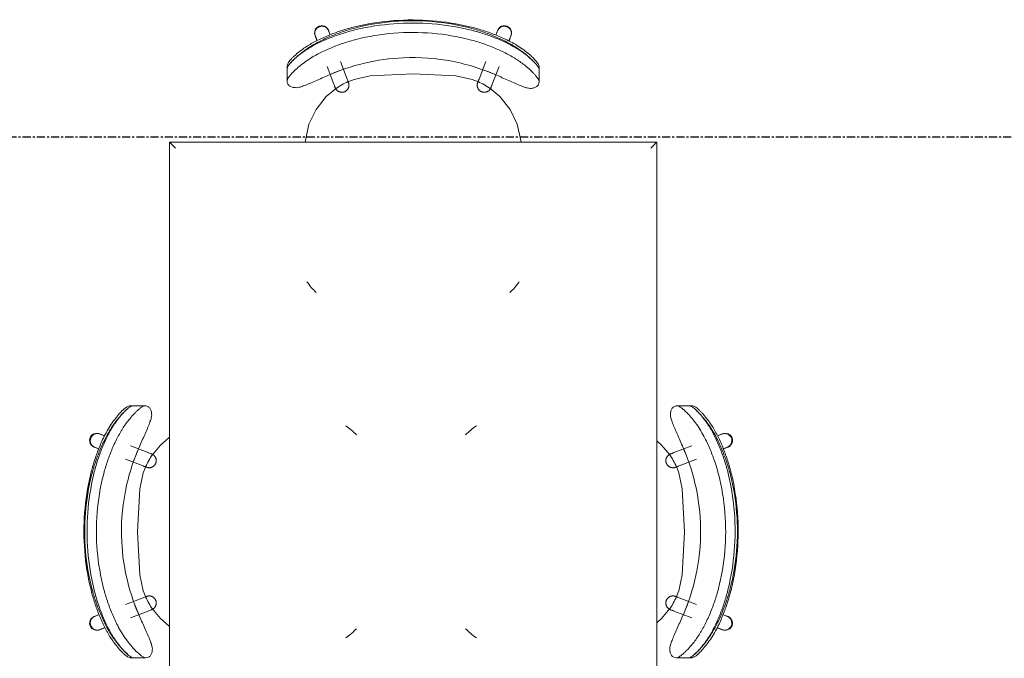
# Model space of a CAD drawing. Units: inches. Extents: x -3395 to -1590, y 10942 to 11849.
# Drawn here: x -2840 to -2780, y 11378 to 11418 of the extents above; entities that cross this region are included whole.
import ezdxf

# ---------------------------------------------------------------- set-up
doc = ezdxf.new("R2010")
doc.units = ezdxf.units.IN
doc.header["$MEASUREMENT"] = 0
doc.linetypes.add('Grid Line 1_2_', pattern=[0.875, 0.5, -0.125, 0.125, -0.125])
for name, color, linetype, lineweight in [('0-1', 7, 'Continuous', 5), ('0-2', 7, 'Continuous', 9), ('I-FURN-1', 7, 'Continuous', 9), ('S-GRID-1', 1, 'Grid Line 1_2_', 30)]:
    doc.layers.add(name, color=color, linetype=linetype, lineweight=lineweight)

# ---------------------------------------------------------------- blocks, each defined once
blk = doc.blocks.new('125819 - Dining Tables and Chairs - Table - Rectangular - 2-3373251-CAD_FLOOR PLAN -  1ST')
at = {"layer": 'I-FURN-1'}
for p, q in [((-15, 24), (-15, -24)), ((15, 24), (-15, 24)), ((15, -24), (15, 24)), ((-15, -24), (15, -24))]:
    blk.add_line(p, q, dxfattribs=at)
for points in [[(-14.986, 23.986), (-14.99, 23.99), (-14.998, 23.998), (-15, 24), (-15, 24)], [(-14.957, 23.957), (-14.963, 23.963), (-14.974, 23.974), (-14.982, 23.982), (-14.986, 23.986)], [(-14.878, 23.878), (-14.894, 23.894), (-14.923, 23.923), (-14.947, 23.947), (-14.957, 23.957)], [(-14.794, 23.794), (-14.809, 23.809), (-14.838, 23.838), (-14.865, 23.865), (-14.878, 23.878)], [(-14.715, 23.715), (-14.729, 23.729), (-14.756, 23.756), (-14.781, 23.781), (-14.794, 23.794)], [(-14.63, 23.63), (-14.644, 23.644), (-14.673, 23.673), (-14.701, 23.701), (-14.715, 23.715)], [(14.715, 23.715), (14.701, 23.701), (14.673, 23.673), (14.644, 23.644), (14.63, 23.63)], [(14.794, 23.794), (14.781, 23.781), (14.756, 23.756), (14.729, 23.729), (14.715, 23.715)], [(14.878, 23.878), (14.865, 23.865), (14.838, 23.838), (14.809, 23.809), (14.794, 23.794)], [(14.957, 23.957), (14.947, 23.947), (14.923, 23.923), (14.894, 23.894), (14.878, 23.878)], [(14.986, 23.986), (14.982, 23.982), (14.974, 23.974), (14.963, 23.963), (14.957, 23.957)], [(15, 24), (15, 24), (14.998, 23.998), (14.99, 23.99), (14.986, 23.986)], [(-14.715, -23.715), (-14.701, -23.701), (-14.673, -23.673), (-14.644, -23.644), (-14.63, -23.63)], [(14.715, -23.715), (14.701, -23.701), (14.673, -23.673), (14.644, -23.644), (14.63, -23.63)], [(-15, -24), (-15, -24), (-14.998, -23.998), (-14.99, -23.99), (-14.986, -23.986)], [(-14.986, -23.986), (-14.982, -23.982), (-14.974, -23.974), (-14.963, -23.963), (-14.957, -23.957)], [(-14.957, -23.957), (-14.947, -23.947), (-14.923, -23.923), (-14.894, -23.894), (-14.878, -23.878)], [(-14.878, -23.878), (-14.865, -23.865), (-14.838, -23.838), (-14.809, -23.809), (-14.794, -23.794)], [(-14.794, -23.794), (-14.781, -23.781), (-14.756, -23.756), (-14.729, -23.729), (-14.715, -23.715)], [(14.794, -23.794), (14.781, -23.781), (14.756, -23.756), (14.729, -23.729), (14.715, -23.715)], [(14.878, -23.878), (14.865, -23.865), (14.838, -23.838), (14.809, -23.809), (14.794, -23.794)], [(14.957, -23.957), (14.947, -23.947), (14.923, -23.923), (14.894, -23.894), (14.878, -23.878)], [(14.986, -23.986), (14.982, -23.982), (14.974, -23.974), (14.963, -23.963), (14.957, -23.957)], [(15, -24), (15, -24), (14.998, -23.998), (14.99, -23.99), (14.986, -23.986)]]:
    blk.add_open_spline(points, degree=3, dxfattribs=at)
blk = doc.blocks.new('125819 - Dining Tables and Chairs - Chair - Deja - Type 1-V70-CAD_FLOOR PLAN -  1ST')
at = {"layer": 'I-FURN-1'}
for p, q in [((-5.995, 7.756), (-6.215, 7.756)), ((-5.273, 7.756), (-6.023, 7.756)), ((-8.08, 6.035), (-7.749, 5.908)), ((-8.034, 6.026), (-7.751, 5.909)), ((-7.744, 5.918), (-8.034, 6.026)), ((-8.106, 5.107), (-8.394, 5.217)), ((-8.341, 5.206), (-8.093, 5.11)), ((-5.063, 4.877), (-6.154, 5.296)), ((-5.664, 5.1), (-5.979, 4.289)), ((-6.455, 4.473), (-5.377, 4.059)), ((-5.377, -4.059), (-6.455, -4.473)), ((-5.96, -4.281), (-5.643, -5.096)), ((-8.394, -5.217), (-8.085, -5.099)), ((-8.341, -5.206), (-8.077, -5.101)), ((-6.154, -5.296), (-5.063, -4.877)), ((-7.725, -5.899), (-8.08, -6.035)), ((-8.034, -6.026), (-7.72, -5.909)), ((-8.034, -6.026), (-7.748, -5.915)), ((-6.174, -7.756), (-5.949, -7.756)), ((-5.981, -7.756), (-5.228, -7.756))]:
    blk.add_line(p, q, dxfattribs=at)
at = {"layer": 'I-FURN-1', "flags": 128}
for points in [[(-8.106, 6.041), (-8.153, 6.05), (-8.229, 6.053)], [(-4.82, 4.715), (-4.299, 5.344), (-3.765, 5.802)], [(-8.517, 5.304), (-8.458, 5.255), (-8.417, 5.231)], [(-4.846, 4.794), (-4.854, 4.797), (-4.879, 4.806), (-4.921, 4.822), (-4.979, 4.845), (-5.053, 4.873), (-5.063, 4.877)], [(-4.846, 4.794), (-4.829, 4.787), (-4.813, 4.78), (-4.798, 4.772), (-4.783, 4.763), (-4.768, 4.754), (-4.753, 4.745), (-4.739, 4.734), (-4.725, 4.723), (-4.712, 4.712), (-4.699, 4.7), (-4.686, 4.688), (-4.675, 4.675), (-4.663, 4.662), (-4.652, 4.648), (-4.642, 4.634), (-4.633, 4.619), (-4.623, 4.604), (-4.615, 4.589), (-4.607, 4.573), (-4.6, 4.557), (-4.593, 4.541), (-4.587, 4.524), (-4.582, 4.508), (-4.578, 4.491), (-4.574, 4.474), (-4.571, 4.456), (-4.568, 4.439), (-4.566, 4.422), (-4.565, 4.404), (-4.565, 4.387), (-4.565, 4.369), (-4.566, 4.352), (-4.568, 4.334), (-4.57, 4.317), (-4.573, 4.3), (-4.577, 4.282), (-4.581, 4.265), (-4.586, 4.249), (-4.592, 4.232), (-4.598, 4.216), (-4.606, 4.2), (-4.613, 4.184), (-4.622, 4.169), (-4.631, 4.154), (-4.64, 4.139), (-4.65, 4.125), (-4.661, 4.111), (-4.672, 4.097), (-4.684, 4.084), (-4.696, 4.072), (-4.709, 4.06), (-4.722, 4.048), (-4.736, 4.037), (-4.75, 4.027), (-4.764, 4.017), (-4.779, 4.008), (-4.795, 3.999), (-4.81, 3.991), (-4.826, 3.984), (-4.842, 3.977), (-4.859, 3.971), (-4.875, 3.966), (-4.892, 3.961), (-4.909, 3.957), (-4.926, 3.953), (-4.944, 3.951), (-4.961, 3.949), (-4.979, 3.947), (-4.996, 3.947), (-5.014, 3.947), (-5.031, 3.948), (-5.049, 3.949), (-5.066, 3.951), (-5.083, 3.954), (-5.1, 3.958), (-5.117, 3.962), (-5.134, 3.967), (-5.151, 3.973), (-5.16, 3.976)], [(-4.972, 4.842), (-4.915, 4.82), (-4.875, 4.805), (-4.852, 4.796), (-4.846, 4.794)], [(-5.576, 2.642), (-5.361, 3.633), (-5.21, 4.017)], [(-5.377, 4.059), (-5.3, 4.03), (-5.24, 4.007), (-5.197, 3.99), (-5.17, 3.98), (-5.16, 3.976), (-5.16, 3.976)], [(-5.16, 3.976), (-5.168, 3.979), (-5.193, 3.989), (-5.235, 4.005), (-5.286, 4.024)], [(-5.576, -2.642), (-5.708, 0), (-5.576, 2.642)], [(-5.208, -4.023), (-5.361, -3.633), (-5.576, -2.642)], [(-5.16, -3.976), (-5.168, -3.979), (-5.193, -3.989), (-5.235, -4.005), (-5.293, -4.027), (-5.367, -4.056), (-5.377, -4.059)], [(-5.286, -4.024), (-5.229, -4.003), (-5.189, -3.987), (-5.166, -3.978), (-5.16, -3.976)], [(-5.16, -3.976), (-5.143, -3.97), (-5.126, -3.965), (-5.11, -3.96), (-5.092, -3.956), (-5.075, -3.953), (-5.058, -3.95), (-5.04, -3.948), (-5.023, -3.947), (-5.005, -3.947), (-4.988, -3.947), (-4.97, -3.948), (-4.953, -3.95), (-4.936, -3.952), (-4.918, -3.955), (-4.901, -3.959), (-4.884, -3.963), (-4.868, -3.968), (-4.851, -3.974), (-4.835, -3.98), (-4.819, -3.987), (-4.803, -3.995), (-4.787, -4.003), (-4.772, -4.012), (-4.758, -4.022), (-4.743, -4.032), (-4.729, -4.042), (-4.716, -4.054), (-4.703, -4.065), (-4.69, -4.078), (-4.678, -4.09), (-4.667, -4.103), (-4.656, -4.117), (-4.645, -4.131), (-4.636, -4.146), (-4.626, -4.161), (-4.618, -4.176), (-4.61, -4.191), (-4.602, -4.207), (-4.595, -4.223), (-4.589, -4.24), (-4.584, -4.256), (-4.579, -4.273), (-4.575, -4.29), (-4.571, -4.307), (-4.569, -4.325), (-4.567, -4.342), (-4.565, -4.36), (-4.565, -4.377), (-4.565, -4.395), (-4.565, -4.412), (-4.567, -4.43), (-4.569, -4.447), (-4.572, -4.464), (-4.575, -4.481), (-4.58, -4.498), (-4.585, -4.515), (-4.59, -4.532), (-4.596, -4.548), (-4.603, -4.564), (-4.611, -4.58), (-4.619, -4.596), (-4.628, -4.611), (-4.637, -4.626), (-4.647, -4.64), (-4.657, -4.654), (-4.668, -4.668), (-4.68, -4.681), (-4.692, -4.694), (-4.705, -4.706), (-4.718, -4.717), (-4.731, -4.729), (-4.745, -4.739), (-4.76, -4.749), (-4.774, -4.759), (-4.79, -4.767), (-4.805, -4.776), (-4.821, -4.783), (-4.837, -4.79), (-4.846, -4.794)], [(-5.063, -4.877), (-4.986, -4.848), (-4.926, -4.825), (-4.883, -4.808), (-4.856, -4.798), (-4.846, -4.794), (-4.846, -4.794)], [(-4.846, -4.794), (-4.854, -4.797), (-4.879, -4.806), (-4.921, -4.822), (-4.972, -4.842)], [(-3.765, -5.802), (-4.299, -5.344), (-4.816, -4.721)], [(-8.417, -5.231), (-8.458, -5.255), (-8.517, -5.304)], [(-8.229, -6.053), (-8.153, -6.05), (-8.106, -6.041)]]:
    blk.add_lwpolyline(points, dxfattribs=at)
at = {"layer": 'I-FURN-1'}
for centre, radius, start, end in [((4.725, 3.096), 4.18, 43.37041, 55.31109), ((-8.188, 5.616), 0.438, 69.47588, 249.47588), ((-8.188, 5.616), 0.438, 69.47588, 92.71392), ((-1.137, 2.197), 4.462, 144.83669, 156.1995), ((-1.137, -2.197), 4.462, 203.8005, 215.16331), ((-8.188, -5.616), 0.438, 110.52412, 290.52412), ((-8.188, -5.616), 0.438, 267.28608, 290.52412), ((4.725, -3.096), 4.18, 304.68891, 316.62959)]:
    blk.add_arc(centre, radius, start, end, dxfattribs=at)
for centre, major_axis, ratio, start_param, end_param in [((-8.237, 5.626), (0.157, 0.409), 0.979147, 0, 3.141593), ((-5.129, 4.433), (0.157, 0.409), 0.987906, 6.133589, 6.283181), ((-5.129, 4.433), (0.157, 0.409), 0.987906, 3.141597, 3.291189), ((-5.129, -4.433), (-0.157, 0.409), 0.987906, 6.133589, 6.283181), ((-5.129, -4.433), (-0.157, 0.409), 0.987906, 3.141597, 3.291189), ((-8.237, -5.626), (-0.157, 0.409), 0.979147, 0, 3.141593)]:
    blk.add_ellipse(centre, major_axis=major_axis, ratio=ratio, start_param=start_param, end_param=end_param, dxfattribs=at)
for points, knots in [([(-6.215, 7.756), (-6.245, 7.754), (-6.299, 7.737), (-6.386, 7.686), (-6.462, 7.632), (-6.53, 7.575), (-6.586, 7.526), (-6.644, 7.472), (-6.721, 7.397), (-6.867, 7.242), (-7.075, 6.996), (-7.34, 6.63), (-7.596, 6.217), (-7.748, 5.923), (-7.821, 5.77)], [-1, -1, -1, -1, -0.892857, -0.839286, -0.785714, -0.732143, -0.705357, -0.678571, -0.625, -0.571429, -0.428571, -0.285714, -0.142857, 0, 0, 0, 0]), ([(-7.691, 5.77), (-7.633, 5.885), (-7.542, 6.052), (-7.414, 6.265), (-7.28, 6.474), (-7.109, 6.72), (-6.875, 7.018), (-6.667, 7.251), (-6.491, 7.426), (-6.408, 7.501), (-6.368, 7.535)], [-1, -1, -1, -1, -0.8928571, -0.8392857, -0.7857143, -0.6785714, -0.5714286, -0.4285714, -0.3571429, -0.2857143, -0.2857143, -0.2857143, -0.2857143]), ([(-5.273, 7.756), (-5.294, 7.754), (-5.34, 7.743), (-5.425, 7.701), (-5.511, 7.643), (-5.587, 7.584), (-5.665, 7.52), (-5.77, 7.426), (-5.946, 7.251), (-6.153, 7.018), (-6.387, 6.72), (-6.559, 6.474), (-6.692, 6.265), (-6.82, 6.052), (-6.911, 5.885), (-6.969, 5.77)], [0, 0, 0, 0, 0.071429, 0.142857, 0.214286, 0.25, 0.285714, 0.357143, 0.428571, 0.571429, 0.678571, 0.785714, 0.839286, 0.892857, 1, 1, 1, 1]), ([(-6.622, 7.296), (-6.591, 7.331), (-6.528, 7.397), (-6.452, 7.472), (-6.404, 7.516), (-6.386, 7.532), (-6.382, 7.536)], [0.5714286, 0.5714286, 0.5714286, 0.5714286, 0.625, 0.6785714, 0.7053571, 0.712593, 0.712593, 0.712593, 0.712593]), ([(-6.38, 7.538), (-6.37, 7.546), (-6.333, 7.579), (-6.269, 7.632), (-6.211, 7.674), (-6.181, 7.693), (-6.174, 7.697)], [0.7142857, 0.7142857, 0.7142857, 0.7142857, 0.7321429, 0.7857143, 0.8392857, 0.8562147, 0.8562147, 0.8562147, 0.8562147]), ([(-6.173, 7.698), (-6.158, 7.707), (-6.101, 7.739), (-6.053, 7.754), (-6.023, 7.756)], [0.8571429, 0.8571429, 0.8571429, 0.8571429, 0.8928571, 1, 1, 1, 1]), ([(-7.628, 5.77), (-7.556, 5.923), (-7.403, 6.217), (-7.147, 6.63), (-6.895, 6.979), (-6.732, 7.174), (-6.659, 7.256)], [0, 0, 0, 0, 0.1428571, 0.2857143, 0.4285714, 0.5511678, 0.5511678, 0.5511678, 0.5511678]), ([(-5.581, 5.291), (-5.52, 5.428), (-5.4, 5.697), (-5.227, 6.089), (-5.072, 6.451), (-4.966, 6.719), (-4.902, 6.902), (-4.855, 7.063), (-4.843, 7.151), (-4.844, 7.198)], [0, 0, 0, 0, 0.166667, 0.333333, 0.5, 0.666667, 0.75, 0.833333, 1, 1, 1, 1]), ([(-5.553, -5.291), (-5.887, -4.556), (-6.416, -3.022), (-6.794, -0.411), (-6.6, 2.429), (-5.993, 4.37), (-5.581, 5.291)], [0, 0, 0, 0, 0.222222, 0.444444, 0.722222, 1, 1, 1, 1]), ([(-4.803, -7.198), (-4.802, -7.151), (-4.815, -7.063), (-4.864, -6.901), (-4.929, -6.718), (-5.037, -6.45), (-5.195, -6.087), (-5.371, -5.696), (-5.492, -5.428), (-5.553, -5.291)], [0, 0, 0, 0, 0.166667, 0.25, 0.333333, 0.5, 0.666667, 0.833333, 1, 1, 1, 1]), ([(-7.793, -5.77), (-7.737, -5.885), (-7.651, -6.053), (-7.53, -6.267), (-7.339, -6.581), (-7.083, -6.944), (-6.818, -7.254), (-6.65, -7.429), (-6.531, -7.541), (-6.42, -7.633), (-6.288, -7.725), (-6.214, -7.753), (-6.174, -7.756)], [-1, -1, -1, -1, -0.892857, -0.839286, -0.785714, -0.571429, -0.428571, -0.357143, -0.285714, -0.214286, -0.142857, 0, 0, 0, 0]), ([(-6.673, -7.197), (-6.73, -7.131), (-6.921, -6.901), (-7.147, -6.581), (-7.337, -6.267), (-7.459, -6.053), (-7.545, -5.885), (-7.6, -5.77)], [0.4772217, 0.4772217, 0.4772217, 0.4772217, 0.5714286, 0.7857143, 0.8392857, 0.8928571, 1, 1, 1, 1]), ([(-6.939, -5.77), (-6.86, -5.923), (-6.695, -6.217), (-6.421, -6.628), (-6.138, -6.991), (-5.917, -7.237), (-5.761, -7.392), (-5.68, -7.468), (-5.618, -7.522), (-5.558, -7.572), (-5.486, -7.629), (-5.406, -7.685), (-5.314, -7.736), (-5.258, -7.754), (-5.228, -7.756)], [0, 0, 0, 0, 0.142857, 0.285714, 0.428571, 0.571429, 0.625, 0.678571, 0.705357, 0.732143, 0.785714, 0.839286, 0.892857, 1, 1, 1, 1]), ([(-6.325, -7.534), (-6.33, -7.53), (-6.35, -7.513), (-6.402, -7.468), (-6.483, -7.392), (-6.55, -7.326), (-6.583, -7.291)], [-0.7142857, -0.7142857, -0.7142857, -0.7142857, -0.7053571, -0.6785714, -0.625, -0.5714286, -0.5714286, -0.5714286, -0.5714286])]:
    blk.add_open_spline(points, degree=3, knots=knots, dxfattribs=at)
for points in [[(-4.844, 7.198), (-4.848, 7.292), (-4.871, 7.454), (-4.952, 7.629), (-5.083, 7.733), (-5.204, 7.756), (-5.273, 7.756)], [(-7.821, 5.77), (-7.936, 5.526), (-8.148, 5.032), (-8.414, 4.272), (-8.555, 3.757), (-8.616, 3.497)], [(-8.541, 3.497), (-8.475, 3.758), (-8.324, 4.275), (-8.039, 5.035), (-7.813, 5.528), (-7.691, 5.77)], [(-8.424, 3.497), (-8.363, 3.757), (-8.222, 4.272), (-7.955, 5.032), (-7.743, 5.526), (-7.628, 5.77)], [(-6.969, 5.77), (-7.091, 5.528), (-7.317, 5.035), (-7.602, 4.275), (-7.754, 3.758), (-7.82, 3.497)], [(-8.616, 3.497), (-8.796, 2.738), (-9.036, 1.183), (-9.03, -1.186), (-8.783, -2.739), (-8.6, -3.497)], [(-8.524, -3.497), (-8.719, -2.741), (-8.983, -1.188), (-8.989, 1.185), (-8.732, 2.74), (-8.541, 3.497)], [(-8.408, -3.497), (-8.59, -2.739), (-8.838, -1.186), (-8.843, 1.183), (-8.603, 2.738), (-8.424, 3.497)], [(-7.82, 3.497), (-8.011, 2.74), (-8.267, 1.185), (-8.261, -1.188), (-7.997, -2.741), (-7.802, -3.497)], [(-8.6, -3.497), (-8.538, -3.757), (-8.394, -4.273), (-8.123, -5.033), (-7.909, -5.527), (-7.793, -5.77)], [(-7.66, -5.77), (-7.784, -5.528), (-8.013, -5.036), (-8.303, -4.276), (-8.457, -3.758), (-8.524, -3.497)], [(-7.6, -5.77), (-7.716, -5.527), (-7.931, -5.033), (-8.202, -4.273), (-8.345, -3.757), (-8.408, -3.497)], [(-7.802, -3.497), (-7.735, -3.758), (-7.581, -4.276), (-7.291, -5.036), (-7.062, -5.528), (-6.939, -5.77)], [(-6.583, -7.291), (-6.673, -7.199), (-6.86, -6.991), (-7.142, -6.628), (-7.416, -6.217), (-7.582, -5.923), (-7.66, -5.77)], [(-6.588, -7.292), (-6.615, -7.262), (-6.643, -7.231), (-6.671, -7.199)], [(-5.228, -7.756), (-5.158, -7.756), (-5.038, -7.733), (-4.907, -7.629), (-4.828, -7.454), (-4.807, -7.292), (-4.803, -7.198)], [(-6.34, -7.538), (-6.378, -7.504), (-6.458, -7.429), (-6.542, -7.342), (-6.585, -7.295)], [(-6.131, -7.698), (-6.162, -7.679), (-6.228, -7.633), (-6.302, -7.572), (-6.34, -7.538)], [(-5.981, -7.756), (-6.021, -7.753), (-6.071, -7.735), (-6.131, -7.698)]]:
    blk.add_open_spline(points, degree=3, dxfattribs=at)
blk = doc.blocks.new('125819 - Dining Tables and Chairs - Chair - Deja - Type 1-V72-CAD_FLOOR PLAN -  1ST')
at = {"layer": 'I-FURN-1'}
for p, q in [((-5.949, 7.756), (-6.174, 7.756)), ((-5.228, 7.756), (-5.981, 7.756)), ((-1.603, 6.634), (-1.5, 6.645)), ((-8.08, 6.035), (-7.725, 5.899)), ((-8.034, 6.026), (-7.748, 5.915)), ((-7.72, 5.909), (-8.034, 6.026)), ((-8.085, 5.099), (-8.394, 5.217)), ((-8.341, 5.206), (-8.077, 5.101)), ((-5.063, 4.877), (-6.154, 5.296)), ((-5.96, 4.281), (-5.643, 5.096)), ((-6.455, 4.473), (-5.377, 4.059)), ((-5.377, -4.059), (-6.455, -4.473)), ((-5.664, -5.1), (-5.979, -4.289)), ((-8.394, -5.217), (-8.106, -5.107)), ((-8.341, -5.206), (-8.093, -5.11)), ((-6.154, -5.296), (-5.063, -4.877)), ((-7.749, -5.908), (-8.08, -6.035)), ((-8.034, -6.026), (-7.751, -5.909)), ((-8.034, -6.026), (-7.744, -5.918)), ((-1.5, -6.645), (-1.603, -6.634)), ((-6.215, -7.756), (-5.995, -7.756)), ((-6.023, -7.756), (-5.273, -7.756))]:
    blk.add_line(p, q, dxfattribs=at)
at = {"layer": 'I-FURN-1', "flags": 128}
for points in [[(-4.816, 4.721), (-4.299, 5.344), (-3.507, 5.977), (-2.593, 6.414), (-1.603, 6.634)], [(-8.106, 6.041), (-8.153, 6.05), (-8.229, 6.053)], [(-8.517, 5.304), (-8.458, 5.255), (-8.417, 5.231)], [(-4.846, 4.794), (-4.854, 4.797), (-4.879, 4.806), (-4.921, 4.822), (-4.979, 4.845), (-5.053, 4.873), (-5.063, 4.877)], [(-4.846, 4.794), (-4.829, 4.787), (-4.813, 4.78), (-4.798, 4.772), (-4.783, 4.763), (-4.768, 4.754), (-4.753, 4.745), (-4.739, 4.734), (-4.725, 4.723), (-4.712, 4.712), (-4.699, 4.7), (-4.686, 4.688), (-4.675, 4.675), (-4.663, 4.662), (-4.652, 4.648), (-4.642, 4.634), (-4.633, 4.619), (-4.623, 4.604), (-4.615, 4.589), (-4.607, 4.573), (-4.6, 4.557), (-4.593, 4.541), (-4.587, 4.524), (-4.582, 4.508), (-4.578, 4.491), (-4.574, 4.474), (-4.571, 4.456), (-4.568, 4.439), (-4.566, 4.422), (-4.565, 4.404), (-4.565, 4.387), (-4.565, 4.369), (-4.566, 4.352), (-4.568, 4.334), (-4.57, 4.317), (-4.573, 4.3), (-4.577, 4.282), (-4.581, 4.265), (-4.586, 4.249), (-4.592, 4.232), (-4.598, 4.216), (-4.606, 4.2), (-4.613, 4.184), (-4.622, 4.169), (-4.631, 4.154), (-4.64, 4.139), (-4.65, 4.125), (-4.661, 4.111), (-4.672, 4.097), (-4.684, 4.084), (-4.696, 4.072), (-4.709, 4.06), (-4.722, 4.048), (-4.736, 4.037), (-4.75, 4.027), (-4.764, 4.017), (-4.779, 4.008), (-4.795, 3.999), (-4.81, 3.991), (-4.826, 3.984), (-4.842, 3.977), (-4.859, 3.971), (-4.875, 3.966), (-4.892, 3.961), (-4.909, 3.957), (-4.926, 3.953), (-4.944, 3.951), (-4.961, 3.949), (-4.979, 3.947), (-4.996, 3.947), (-5.014, 3.947), (-5.031, 3.948), (-5.049, 3.949), (-5.066, 3.951), (-5.083, 3.954), (-5.1, 3.958), (-5.117, 3.962), (-5.134, 3.967), (-5.151, 3.973), (-5.16, 3.976)], [(-4.972, 4.842), (-4.915, 4.82), (-4.875, 4.805), (-4.852, 4.796), (-4.846, 4.794)], [(-5.576, 2.642), (-5.361, 3.633), (-5.208, 4.023)], [(-5.377, 4.059), (-5.3, 4.03), (-5.24, 4.007), (-5.197, 3.99), (-5.17, 3.98), (-5.16, 3.976), (-5.16, 3.976)], [(-5.16, 3.976), (-5.168, 3.979), (-5.193, 3.989), (-5.235, 4.005), (-5.286, 4.024)], [(-5.576, -2.642), (-5.708, 0), (-5.576, 2.642)], [(-5.21, -4.017), (-5.361, -3.633), (-5.576, -2.642)], [(-5.16, -3.976), (-5.168, -3.979), (-5.193, -3.989), (-5.235, -4.005), (-5.293, -4.027), (-5.367, -4.056), (-5.377, -4.059)], [(-5.286, -4.024), (-5.229, -4.003), (-5.189, -3.987), (-5.166, -3.978), (-5.16, -3.976)], [(-5.16, -3.976), (-5.143, -3.97), (-5.126, -3.965), (-5.11, -3.96), (-5.092, -3.956), (-5.075, -3.953), (-5.058, -3.95), (-5.04, -3.948), (-5.023, -3.947), (-5.005, -3.947), (-4.988, -3.947), (-4.97, -3.948), (-4.953, -3.95), (-4.936, -3.952), (-4.918, -3.955), (-4.901, -3.959), (-4.884, -3.963), (-4.868, -3.968), (-4.851, -3.974), (-4.835, -3.98), (-4.819, -3.987), (-4.803, -3.995), (-4.787, -4.003), (-4.772, -4.012), (-4.758, -4.022), (-4.743, -4.032), (-4.729, -4.042), (-4.716, -4.054), (-4.703, -4.065), (-4.69, -4.078), (-4.678, -4.09), (-4.667, -4.103), (-4.656, -4.117), (-4.645, -4.131), (-4.636, -4.146), (-4.626, -4.161), (-4.618, -4.176), (-4.61, -4.191), (-4.602, -4.207), (-4.595, -4.223), (-4.589, -4.24), (-4.584, -4.256), (-4.579, -4.273), (-4.575, -4.29), (-4.571, -4.307), (-4.569, -4.325), (-4.567, -4.342), (-4.565, -4.36), (-4.565, -4.377), (-4.565, -4.395), (-4.565, -4.412), (-4.567, -4.43), (-4.569, -4.447), (-4.572, -4.464), (-4.575, -4.481), (-4.58, -4.498), (-4.585, -4.515), (-4.59, -4.532), (-4.596, -4.548), (-4.603, -4.564), (-4.611, -4.58), (-4.619, -4.596), (-4.628, -4.611), (-4.637, -4.626), (-4.647, -4.64), (-4.657, -4.654), (-4.668, -4.668), (-4.68, -4.681), (-4.692, -4.694), (-4.705, -4.706), (-4.718, -4.717), (-4.731, -4.729), (-4.745, -4.739), (-4.76, -4.749), (-4.774, -4.759), (-4.79, -4.767), (-4.805, -4.776), (-4.821, -4.783), (-4.837, -4.79), (-4.846, -4.794)], [(-5.063, -4.877), (-4.986, -4.848), (-4.926, -4.825), (-4.883, -4.808), (-4.856, -4.798), (-4.846, -4.794), (-4.846, -4.794)], [(-4.846, -4.794), (-4.854, -4.797), (-4.879, -4.806), (-4.921, -4.822), (-4.972, -4.842)], [(-1.603, -6.634), (-2.593, -6.414), (-3.507, -5.977), (-4.299, -5.344), (-4.82, -4.715)], [(-8.417, -5.231), (-8.458, -5.255), (-8.517, -5.304)], [(-8.229, -6.053), (-8.153, -6.05), (-8.106, -6.041)]]:
    blk.add_lwpolyline(points, dxfattribs=at)
at = {"layer": 'I-FURN-1'}
for centre, radius, start, end in [((4.725, 3.096), 4.18, 43.37041, 55.31109), ((-8.188, 5.616), 0.438, 69.47588, 249.47588), ((-8.188, 5.616), 0.438, 69.47588, 92.71392), ((-1.137, 2.197), 4.462, 144.83669, 156.1995), ((-1.137, -2.197), 4.462, 203.8005, 215.16331), ((-8.188, -5.616), 0.438, 110.52412, 290.52412), ((-8.188, -5.616), 0.438, 267.28608, 290.52412), ((4.725, -3.096), 4.18, 304.68891, 316.62959)]:
    blk.add_arc(centre, radius, start, end, dxfattribs=at)
for centre, major_axis, ratio, start_param, end_param in [((-8.237, 5.626), (0.157, 0.409), 0.979147, 0, 3.141593), ((-5.129, 4.433), (0.157, 0.409), 0.987906, 6.133589, 6.283181), ((-5.129, 4.433), (0.157, 0.409), 0.987906, 3.141597, 3.291189), ((-5.129, -4.433), (-0.157, 0.409), 0.987906, 6.133589, 6.283181), ((-5.129, -4.433), (-0.157, 0.409), 0.987906, 3.141597, 3.291189), ((-8.237, -5.626), (-0.157, 0.409), 0.979147, 0, 3.141593)]:
    blk.add_ellipse(centre, major_axis=major_axis, ratio=ratio, start_param=start_param, end_param=end_param, dxfattribs=at)
for points, knots in [([(-6.174, 7.756), (-6.204, 7.754), (-6.257, 7.737), (-6.345, 7.686), (-6.421, 7.631), (-6.49, 7.575), (-6.547, 7.525), (-6.605, 7.471), (-6.682, 7.396), (-6.829, 7.242), (-7.039, 6.995), (-7.306, 6.63), (-7.564, 6.218), (-7.719, 5.923), (-7.793, 5.77)], [-1, -1, -1, -1, -0.892857, -0.839286, -0.785714, -0.732143, -0.705357, -0.678571, -0.625, -0.571429, -0.428571, -0.285714, -0.142857, 0, 0, 0, 0]), ([(-7.66, 5.77), (-7.601, 5.885), (-7.509, 6.052), (-7.38, 6.266), (-7.178, 6.578), (-6.906, 6.94), (-6.674, 7.198), (-6.583, 7.291)], [-1, -1, -1, -1, -0.8928571, -0.8392857, -0.7857143, -0.5714286, -0.4285714, -0.4285714, -0.4285714, -0.4285714]), ([(-5.228, 7.756), (-5.248, 7.754), (-5.295, 7.743), (-5.38, 7.701), (-5.467, 7.643), (-5.544, 7.584), (-5.623, 7.519), (-5.728, 7.425), (-5.905, 7.25), (-6.185, 6.94), (-6.456, 6.578), (-6.658, 6.266), (-6.788, 6.052), (-6.88, 5.885), (-6.939, 5.77)], [0, 0, 0, 0, 0.071429, 0.142857, 0.214286, 0.25, 0.285714, 0.357143, 0.428571, 0.571429, 0.785714, 0.839286, 0.892857, 1, 1, 1, 1]), ([(-6.585, 7.295), (-6.553, 7.33), (-6.49, 7.396), (-6.413, 7.471), (-6.365, 7.516), (-6.347, 7.532), (-6.343, 7.535)], [0.5714286, 0.5714286, 0.5714286, 0.5714286, 0.625, 0.6785714, 0.7053571, 0.7125679, 0.7125679, 0.7125679, 0.7125679]), ([(-6.34, 7.538), (-6.331, 7.546), (-6.293, 7.579), (-6.229, 7.631), (-6.17, 7.673), (-6.14, 7.693), (-6.133, 7.697)], [0.7142857, 0.7142857, 0.7142857, 0.7142857, 0.7321429, 0.7857143, 0.8392857, 0.8562012, 0.8562012, 0.8562012, 0.8562012]), ([(-6.131, 7.698), (-6.116, 7.707), (-6.059, 7.739), (-6.011, 7.754), (-5.981, 7.756)], [0.8571429, 0.8571429, 0.8571429, 0.8571429, 0.8928571, 1, 1, 1, 1]), ([(-7.6, 5.77), (-7.527, 5.923), (-7.372, 6.218), (-7.113, 6.63), (-6.877, 6.954), (-6.73, 7.131), (-6.673, 7.197)], [0, 0, 0, 0, 0.1428571, 0.2857143, 0.4285714, 0.5227783, 0.5227783, 0.5227783, 0.5227783]), ([(-5.553, 5.291), (-5.492, 5.428), (-5.371, 5.696), (-5.195, 6.087), (-5.037, 6.45), (-4.929, 6.718), (-4.864, 6.901), (-4.815, 7.063), (-4.802, 7.151), (-4.803, 7.198)], [0, 0, 0, 0, 0.166667, 0.333333, 0.5, 0.666667, 0.75, 0.833333, 1, 1, 1, 1]), ([(-5.581, -5.291), (-5.91, -4.554), (-6.431, -3.018), (-6.796, -0.405), (-6.588, 2.434), (-5.97, 4.372), (-5.553, 5.291)], [0, 0, 0, 0, 0.222222, 0.444444, 0.722222, 1, 1, 1, 1]), ([(-4.844, -7.198), (-4.843, -7.151), (-4.855, -7.063), (-4.902, -6.902), (-4.966, -6.719), (-5.072, -6.451), (-5.227, -6.089), (-5.4, -5.697), (-5.52, -5.428), (-5.581, -5.291)], [0, 0, 0, 0, 0.166667, 0.25, 0.333333, 0.5, 0.666667, 0.833333, 1, 1, 1, 1]), ([(-7.821, -5.77), (-7.767, -5.885), (-7.681, -6.052), (-7.561, -6.266), (-7.436, -6.476), (-7.274, -6.722), (-7.053, -7.022), (-6.856, -7.255), (-6.689, -7.429), (-6.571, -7.541), (-6.461, -7.633), (-6.329, -7.726), (-6.256, -7.753), (-6.215, -7.756)], [-1, -1, -1, -1, -0.892857, -0.839286, -0.785714, -0.678571, -0.571429, -0.428571, -0.357143, -0.285714, -0.214286, -0.142857, 0, 0, 0, 0]), ([(-6.368, -7.535), (-6.373, -7.531), (-6.393, -7.514), (-6.444, -7.468), (-6.525, -7.393), (-6.679, -7.238), (-6.898, -6.992), (-7.179, -6.628), (-7.45, -6.217), (-7.613, -5.923), (-7.691, -5.77)], [-0.7142857, -0.7142857, -0.7142857, -0.7142857, -0.7053571, -0.6785714, -0.625, -0.5714286, -0.4285714, -0.2857143, -0.1428571, 0, 0, 0, 0]), ([(-6.659, -7.256), (-6.732, -7.174), (-6.873, -7.005), (-7.081, -6.722), (-7.243, -6.476), (-7.369, -6.266), (-7.489, -6.052), (-7.574, -5.885), (-7.628, -5.77)], [0.4488322, 0.4488322, 0.4488322, 0.4488322, 0.5714286, 0.6785714, 0.7857143, 0.8392857, 0.8928571, 1, 1, 1, 1]), ([(-6.969, -5.77), (-6.892, -5.923), (-6.728, -6.217), (-6.457, -6.628), (-6.177, -6.992), (-5.957, -7.238), (-5.803, -7.393), (-5.722, -7.468), (-5.661, -7.523), (-5.602, -7.573), (-5.53, -7.63), (-5.45, -7.685), (-5.359, -7.736), (-5.304, -7.754), (-5.273, -7.756)], [0, 0, 0, 0, 0.142857, 0.285714, 0.428571, 0.571429, 0.625, 0.678571, 0.705357, 0.732143, 0.785714, 0.839286, 0.892857, 1, 1, 1, 1])]:
    blk.add_open_spline(points, degree=3, knots=knots, dxfattribs=at)
for points in [[(-6.671, 7.199), (-6.643, 7.231), (-6.615, 7.262), (-6.588, 7.292)], [(-6.583, 7.291), (-6.538, 7.337), (-6.449, 7.425), (-6.365, 7.5), (-6.325, 7.534)], [(-4.803, 7.198), (-4.807, 7.292), (-4.828, 7.454), (-4.907, 7.629), (-5.038, 7.733), (-5.158, 7.756), (-5.228, 7.756)], [(-7.793, 5.77), (-7.909, 5.527), (-8.123, 5.033), (-8.394, 4.273), (-8.538, 3.757), (-8.6, 3.497)], [(-8.524, 3.497), (-8.457, 3.758), (-8.303, 4.276), (-8.013, 5.036), (-7.784, 5.528), (-7.66, 5.77)], [(-8.408, 3.497), (-8.345, 3.757), (-8.202, 4.273), (-7.931, 5.033), (-7.716, 5.527), (-7.6, 5.77)], [(-6.939, 5.77), (-7.062, 5.528), (-7.291, 5.036), (-7.581, 4.276), (-7.735, 3.758), (-7.802, 3.497)], [(-8.6, 3.497), (-8.783, 2.739), (-9.03, 1.186), (-9.036, -1.183), (-8.796, -2.738), (-8.616, -3.497)], [(-8.541, -3.497), (-8.732, -2.74), (-8.989, -1.185), (-8.983, 1.188), (-8.719, 2.741), (-8.524, 3.497)], [(-8.424, -3.497), (-8.603, -2.738), (-8.843, -1.183), (-8.838, 1.186), (-8.59, 2.739), (-8.408, 3.497)], [(-7.802, 3.497), (-7.997, 2.741), (-8.261, 1.188), (-8.267, -1.185), (-8.011, -2.74), (-7.82, -3.497)], [(-8.616, -3.497), (-8.555, -3.757), (-8.414, -4.272), (-8.148, -5.032), (-7.936, -5.526), (-7.821, -5.77)], [(-7.691, -5.77), (-7.813, -5.528), (-8.039, -5.035), (-8.324, -4.275), (-8.475, -3.758), (-8.541, -3.497)], [(-7.628, -5.77), (-7.743, -5.526), (-7.955, -5.032), (-8.222, -4.272), (-8.363, -3.757), (-8.424, -3.497)], [(-7.82, -3.497), (-7.754, -3.758), (-7.602, -4.275), (-7.317, -5.035), (-7.091, -5.528), (-6.969, -5.77)], [(-5.273, -7.756), (-5.204, -7.756), (-5.083, -7.733), (-4.952, -7.629), (-4.871, -7.454), (-4.848, -7.292), (-4.844, -7.198)], [(-6.38, -7.538), (-6.418, -7.504), (-6.497, -7.429), (-6.58, -7.342), (-6.622, -7.296)], [(-6.173, -7.698), (-6.203, -7.679), (-6.268, -7.633), (-6.342, -7.572), (-6.38, -7.538)], [(-6.023, -7.756), (-6.063, -7.753), (-6.112, -7.735), (-6.173, -7.698)]]:
    blk.add_open_spline(points, degree=3, dxfattribs=at)
blk = doc.blocks.new('125819 - Dining Tables and Chairs - Chair - Deja - Type 1-V98-CAD_FLOOR PLAN -  1ST')
at = {"layer": 'I-FURN-1'}
for p, q in [((-5.949, 7.756), (-6.174, 7.756)), ((-5.228, 7.756), (-5.981, 7.756)), ((-8.08, 6.035), (-7.725, 5.899)), ((-8.034, 6.026), (-7.748, 5.915)), ((-7.72, 5.909), (-8.034, 6.026)), ((-8.098, 5.104), (-8.394, 5.217)), ((-8.341, 5.206), (-8.077, 5.101)), ((-5.063, 4.877), (-6.154, 5.296)), ((-5.96, 4.281), (-5.643, 5.096)), ((-6.455, 4.473), (-5.377, 4.059)), ((-5.377, -4.059), (-6.455, -4.473)), ((-5.664, -5.1), (-5.979, -4.289)), ((-8.394, -5.217), (-8.106, -5.107)), ((-8.341, -5.206), (-8.093, -5.11)), ((-6.154, -5.296), (-5.063, -4.877)), ((-7.749, -5.908), (-8.08, -6.035)), ((-8.034, -6.026), (-7.751, -5.909)), ((-8.034, -6.026), (-7.744, -5.918)), ((-6.215, -7.756), (-5.995, -7.756)), ((-6.023, -7.756), (-5.273, -7.756))]:
    blk.add_line(p, q, dxfattribs=at)
at = {"layer": 'I-FURN-1', "flags": 128}
for points in [[(-8.106, 6.041), (-8.153, 6.05), (-8.229, 6.053)], [(-4.816, 4.721), (-4.299, 5.344), (-4.017, 5.604)], [(-8.517, 5.304), (-8.458, 5.255), (-8.417, 5.231)], [(-4.846, 4.794), (-4.854, 4.797), (-4.879, 4.806), (-4.921, 4.822), (-4.979, 4.845), (-5.053, 4.873), (-5.063, 4.877)], [(-4.846, 4.794), (-4.829, 4.787), (-4.813, 4.78), (-4.798, 4.772), (-4.783, 4.763), (-4.768, 4.754), (-4.753, 4.745), (-4.739, 4.734), (-4.725, 4.723), (-4.712, 4.712), (-4.699, 4.7), (-4.686, 4.688), (-4.675, 4.675), (-4.663, 4.662), (-4.652, 4.648), (-4.642, 4.634), (-4.633, 4.619), (-4.623, 4.604), (-4.615, 4.589), (-4.607, 4.573), (-4.6, 4.557), (-4.593, 4.541), (-4.587, 4.524), (-4.582, 4.508), (-4.578, 4.491), (-4.574, 4.474), (-4.571, 4.456), (-4.568, 4.439), (-4.566, 4.422), (-4.565, 4.404), (-4.565, 4.387), (-4.565, 4.369), (-4.566, 4.352), (-4.568, 4.334), (-4.57, 4.317), (-4.573, 4.3), (-4.577, 4.282), (-4.581, 4.265), (-4.586, 4.249), (-4.592, 4.232), (-4.598, 4.216), (-4.606, 4.2), (-4.613, 4.184), (-4.622, 4.169), (-4.631, 4.154), (-4.64, 4.139), (-4.65, 4.125), (-4.661, 4.111), (-4.672, 4.097), (-4.684, 4.084), (-4.696, 4.072), (-4.709, 4.06), (-4.722, 4.048), (-4.736, 4.037), (-4.75, 4.027), (-4.764, 4.017), (-4.779, 4.008), (-4.795, 3.999), (-4.81, 3.991), (-4.826, 3.984), (-4.842, 3.977), (-4.859, 3.971), (-4.875, 3.966), (-4.892, 3.961), (-4.909, 3.957), (-4.926, 3.953), (-4.944, 3.951), (-4.961, 3.949), (-4.979, 3.947), (-4.996, 3.947), (-5.014, 3.947), (-5.031, 3.948), (-5.049, 3.949), (-5.066, 3.951), (-5.083, 3.954), (-5.1, 3.958), (-5.117, 3.962), (-5.134, 3.967), (-5.151, 3.973), (-5.16, 3.976)], [(-4.972, 4.842), (-4.915, 4.82), (-4.875, 4.805), (-4.852, 4.796), (-4.846, 4.794)], [(-5.576, 2.642), (-5.361, 3.633), (-5.208, 4.023)], [(-5.377, 4.059), (-5.3, 4.03), (-5.24, 4.007), (-5.197, 3.99), (-5.17, 3.98), (-5.16, 3.976), (-5.16, 3.976)], [(-5.16, 3.976), (-5.168, 3.979), (-5.193, 3.989), (-5.235, 4.005), (-5.286, 4.024)], [(-5.576, -2.642), (-5.708, 0), (-5.576, 2.642)], [(-5.21, -4.017), (-5.361, -3.633), (-5.576, -2.642)], [(-5.16, -3.976), (-5.168, -3.979), (-5.193, -3.989), (-5.235, -4.005), (-5.293, -4.027), (-5.367, -4.056), (-5.377, -4.059)], [(-5.286, -4.024), (-5.229, -4.003), (-5.189, -3.987), (-5.166, -3.978), (-5.16, -3.976)], [(-5.16, -3.976), (-5.143, -3.97), (-5.126, -3.965), (-5.11, -3.96), (-5.092, -3.956), (-5.075, -3.953), (-5.058, -3.95), (-5.04, -3.948), (-5.023, -3.947), (-5.005, -3.947), (-4.988, -3.947), (-4.97, -3.948), (-4.953, -3.95), (-4.936, -3.952), (-4.918, -3.955), (-4.901, -3.959), (-4.884, -3.963), (-4.868, -3.968), (-4.851, -3.974), (-4.835, -3.98), (-4.819, -3.987), (-4.803, -3.995), (-4.787, -4.003), (-4.772, -4.012), (-4.758, -4.022), (-4.743, -4.032), (-4.729, -4.042), (-4.716, -4.054), (-4.703, -4.065), (-4.69, -4.078), (-4.678, -4.09), (-4.667, -4.103), (-4.656, -4.117), (-4.645, -4.131), (-4.636, -4.146), (-4.626, -4.161), (-4.618, -4.176), (-4.61, -4.191), (-4.602, -4.207), (-4.595, -4.223), (-4.589, -4.24), (-4.584, -4.256), (-4.579, -4.273), (-4.575, -4.29), (-4.571, -4.307), (-4.569, -4.325), (-4.567, -4.342), (-4.565, -4.36), (-4.565, -4.377), (-4.565, -4.395), (-4.565, -4.412), (-4.567, -4.43), (-4.569, -4.447), (-4.572, -4.464), (-4.575, -4.481), (-4.58, -4.498), (-4.585, -4.515), (-4.59, -4.532), (-4.596, -4.548), (-4.603, -4.564), (-4.611, -4.58), (-4.619, -4.596), (-4.628, -4.611), (-4.637, -4.626), (-4.647, -4.64), (-4.657, -4.654), (-4.668, -4.668), (-4.68, -4.681), (-4.692, -4.694), (-4.705, -4.706), (-4.718, -4.717), (-4.731, -4.729), (-4.745, -4.739), (-4.76, -4.749), (-4.774, -4.759), (-4.79, -4.767), (-4.805, -4.776), (-4.821, -4.783), (-4.837, -4.79), (-4.846, -4.794)], [(-5.063, -4.877), (-4.986, -4.848), (-4.926, -4.825), (-4.883, -4.808), (-4.856, -4.798), (-4.846, -4.794), (-4.846, -4.794)], [(-4.846, -4.794), (-4.854, -4.797), (-4.879, -4.806), (-4.921, -4.822), (-4.972, -4.842)], [(-4.017, -5.604), (-4.299, -5.344), (-4.82, -4.715)], [(-8.417, -5.231), (-8.458, -5.255), (-8.517, -5.304)], [(-8.229, -6.053), (-8.153, -6.05), (-8.106, -6.041)]]:
    blk.add_lwpolyline(points, dxfattribs=at)
at = {"layer": 'I-FURN-1'}
for centre, radius, start, end in [((4.725, 3.096), 4.18, 43.37041, 55.31109), ((-8.188, 5.616), 0.438, 69.47588, 249.47588), ((-8.188, 5.616), 0.438, 69.47588, 92.71392), ((-1.137, 2.197), 4.462, 144.83669, 156.1995), ((-1.137, -2.197), 4.462, 203.8005, 215.16331), ((-8.188, -5.616), 0.438, 110.52412, 290.52412), ((-8.188, -5.616), 0.438, 267.28608, 290.52412), ((4.725, -3.096), 4.18, 304.68891, 316.62959)]:
    blk.add_arc(centre, radius, start, end, dxfattribs=at)
for centre, major_axis, ratio, start_param, end_param in [((-8.237, 5.626), (0.157, 0.409), 0.979147, 0, 3.141593), ((-5.129, 4.433), (0.157, 0.409), 0.987906, 6.133589, 6.283181), ((-5.129, 4.433), (0.157, 0.409), 0.987906, 3.141597, 3.291189), ((-5.129, -4.433), (-0.157, 0.409), 0.987906, 6.133589, 6.283181), ((-5.129, -4.433), (-0.157, 0.409), 0.987906, 3.141597, 3.291189), ((-8.237, -5.626), (-0.157, 0.409), 0.979147, 0, 3.141593)]:
    blk.add_ellipse(centre, major_axis=major_axis, ratio=ratio, start_param=start_param, end_param=end_param, dxfattribs=at)
for points, knots in [([(-6.174, 7.756), (-6.204, 7.754), (-6.257, 7.737), (-6.345, 7.686), (-6.421, 7.631), (-6.49, 7.575), (-6.547, 7.525), (-6.605, 7.471), (-6.682, 7.396), (-6.829, 7.242), (-7.039, 6.995), (-7.306, 6.63), (-7.564, 6.218), (-7.719, 5.923), (-7.793, 5.77)], [-1, -1, -1, -1, -0.892857, -0.839286, -0.785714, -0.732143, -0.705357, -0.678571, -0.625, -0.571429, -0.428571, -0.285714, -0.142857, 0, 0, 0, 0]), ([(-7.66, 5.77), (-7.601, 5.885), (-7.509, 6.052), (-7.38, 6.266), (-7.178, 6.578), (-6.906, 6.94), (-6.674, 7.198), (-6.583, 7.291)], [-1, -1, -1, -1, -0.8928571, -0.8392857, -0.7857143, -0.5714286, -0.4285714, -0.4285714, -0.4285714, -0.4285714]), ([(-5.228, 7.756), (-5.248, 7.754), (-5.295, 7.743), (-5.38, 7.701), (-5.467, 7.643), (-5.544, 7.584), (-5.623, 7.519), (-5.728, 7.425), (-5.905, 7.25), (-6.185, 6.94), (-6.456, 6.578), (-6.658, 6.266), (-6.788, 6.052), (-6.88, 5.885), (-6.939, 5.77)], [0, 0, 0, 0, 0.071429, 0.142857, 0.214286, 0.25, 0.285714, 0.357143, 0.428571, 0.571429, 0.785714, 0.839286, 0.892857, 1, 1, 1, 1]), ([(-6.585, 7.295), (-6.553, 7.33), (-6.49, 7.396), (-6.413, 7.471), (-6.365, 7.516), (-6.347, 7.532), (-6.343, 7.535)], [0.5714286, 0.5714286, 0.5714286, 0.5714286, 0.625, 0.6785714, 0.7053571, 0.7125679, 0.7125679, 0.7125679, 0.7125679]), ([(-6.34, 7.538), (-6.331, 7.546), (-6.293, 7.579), (-6.229, 7.631), (-6.17, 7.673), (-6.14, 7.693), (-6.133, 7.697)], [0.7142857, 0.7142857, 0.7142857, 0.7142857, 0.7321429, 0.7857143, 0.8392857, 0.8562012, 0.8562012, 0.8562012, 0.8562012]), ([(-6.131, 7.698), (-6.116, 7.707), (-6.059, 7.739), (-6.011, 7.754), (-5.981, 7.756)], [0.8571429, 0.8571429, 0.8571429, 0.8571429, 0.8928571, 1, 1, 1, 1]), ([(-7.6, 5.77), (-7.527, 5.923), (-7.372, 6.218), (-7.113, 6.63), (-6.877, 6.954), (-6.73, 7.131), (-6.673, 7.197)], [0, 0, 0, 0, 0.1428571, 0.2857143, 0.4285714, 0.5227783, 0.5227783, 0.5227783, 0.5227783]), ([(-5.553, 5.291), (-5.492, 5.428), (-5.371, 5.696), (-5.195, 6.087), (-5.037, 6.45), (-4.929, 6.718), (-4.864, 6.901), (-4.815, 7.063), (-4.802, 7.151), (-4.803, 7.198)], [0, 0, 0, 0, 0.166667, 0.333333, 0.5, 0.666667, 0.75, 0.833333, 1, 1, 1, 1]), ([(-5.581, -5.291), (-5.91, -4.554), (-6.431, -3.018), (-6.796, -0.405), (-6.588, 2.434), (-5.97, 4.372), (-5.553, 5.291)], [0, 0, 0, 0, 0.222222, 0.444444, 0.722222, 1, 1, 1, 1]), ([(-4.844, -7.198), (-4.843, -7.151), (-4.855, -7.063), (-4.902, -6.902), (-4.966, -6.719), (-5.072, -6.451), (-5.227, -6.089), (-5.4, -5.697), (-5.52, -5.428), (-5.581, -5.291)], [0, 0, 0, 0, 0.166667, 0.25, 0.333333, 0.5, 0.666667, 0.833333, 1, 1, 1, 1]), ([(-7.821, -5.77), (-7.767, -5.885), (-7.681, -6.052), (-7.561, -6.266), (-7.436, -6.476), (-7.274, -6.722), (-7.053, -7.022), (-6.856, -7.255), (-6.689, -7.429), (-6.571, -7.541), (-6.461, -7.633), (-6.329, -7.726), (-6.256, -7.753), (-6.215, -7.756)], [-1, -1, -1, -1, -0.892857, -0.839286, -0.785714, -0.678571, -0.571429, -0.428571, -0.357143, -0.285714, -0.214286, -0.142857, 0, 0, 0, 0]), ([(-6.368, -7.535), (-6.373, -7.531), (-6.393, -7.514), (-6.444, -7.468), (-6.525, -7.393), (-6.679, -7.238), (-6.898, -6.992), (-7.179, -6.628), (-7.45, -6.217), (-7.613, -5.923), (-7.691, -5.77)], [-0.7142857, -0.7142857, -0.7142857, -0.7142857, -0.7053571, -0.6785714, -0.625, -0.5714286, -0.4285714, -0.2857143, -0.1428571, 0, 0, 0, 0]), ([(-6.659, -7.256), (-6.732, -7.174), (-6.873, -7.005), (-7.081, -6.722), (-7.243, -6.476), (-7.369, -6.266), (-7.489, -6.052), (-7.574, -5.885), (-7.628, -5.77)], [0.4488322, 0.4488322, 0.4488322, 0.4488322, 0.5714286, 0.6785714, 0.7857143, 0.8392857, 0.8928571, 1, 1, 1, 1]), ([(-6.969, -5.77), (-6.892, -5.923), (-6.728, -6.217), (-6.457, -6.628), (-6.177, -6.992), (-5.957, -7.238), (-5.803, -7.393), (-5.722, -7.468), (-5.661, -7.523), (-5.602, -7.573), (-5.53, -7.63), (-5.45, -7.685), (-5.359, -7.736), (-5.304, -7.754), (-5.273, -7.756)], [0, 0, 0, 0, 0.142857, 0.285714, 0.428571, 0.571429, 0.625, 0.678571, 0.705357, 0.732143, 0.785714, 0.839286, 0.892857, 1, 1, 1, 1])]:
    blk.add_open_spline(points, degree=3, knots=knots, dxfattribs=at)
for points in [[(-6.671, 7.199), (-6.643, 7.231), (-6.615, 7.262), (-6.588, 7.292)], [(-6.583, 7.291), (-6.538, 7.337), (-6.449, 7.425), (-6.365, 7.5), (-6.325, 7.534)], [(-4.803, 7.198), (-4.807, 7.292), (-4.828, 7.454), (-4.907, 7.629), (-5.038, 7.733), (-5.158, 7.756), (-5.228, 7.756)], [(-7.793, 5.77), (-7.909, 5.527), (-8.123, 5.033), (-8.394, 4.273), (-8.538, 3.757), (-8.6, 3.497)], [(-8.524, 3.497), (-8.457, 3.758), (-8.303, 4.276), (-8.013, 5.036), (-7.784, 5.528), (-7.66, 5.77)], [(-8.408, 3.497), (-8.345, 3.757), (-8.202, 4.273), (-7.931, 5.033), (-7.716, 5.527), (-7.6, 5.77)], [(-6.939, 5.77), (-7.062, 5.528), (-7.291, 5.036), (-7.581, 4.276), (-7.735, 3.758), (-7.802, 3.497)], [(-8.6, 3.497), (-8.783, 2.739), (-9.03, 1.186), (-9.036, -1.183), (-8.796, -2.738), (-8.616, -3.497)], [(-8.541, -3.497), (-8.732, -2.74), (-8.989, -1.185), (-8.983, 1.188), (-8.719, 2.741), (-8.524, 3.497)], [(-8.424, -3.497), (-8.603, -2.738), (-8.843, -1.183), (-8.838, 1.186), (-8.59, 2.739), (-8.408, 3.497)], [(-7.802, 3.497), (-7.997, 2.741), (-8.261, 1.188), (-8.267, -1.185), (-8.011, -2.74), (-7.82, -3.497)], [(-8.616, -3.497), (-8.555, -3.757), (-8.414, -4.272), (-8.148, -5.032), (-7.936, -5.526), (-7.821, -5.77)], [(-7.691, -5.77), (-7.813, -5.528), (-8.039, -5.035), (-8.324, -4.275), (-8.475, -3.758), (-8.541, -3.497)], [(-7.628, -5.77), (-7.743, -5.526), (-7.955, -5.032), (-8.222, -4.272), (-8.363, -3.757), (-8.424, -3.497)], [(-7.82, -3.497), (-7.754, -3.758), (-7.602, -4.275), (-7.317, -5.035), (-7.091, -5.528), (-6.969, -5.77)], [(-5.273, -7.756), (-5.204, -7.756), (-5.083, -7.733), (-4.952, -7.629), (-4.871, -7.454), (-4.848, -7.292), (-4.844, -7.198)], [(-6.38, -7.538), (-6.418, -7.504), (-6.497, -7.429), (-6.58, -7.342), (-6.622, -7.296)], [(-6.173, -7.698), (-6.203, -7.679), (-6.268, -7.633), (-6.342, -7.572), (-6.38, -7.538)], [(-6.023, -7.756), (-6.063, -7.753), (-6.112, -7.735), (-6.173, -7.698)]]:
    blk.add_open_spline(points, degree=3, dxfattribs=at)
blk = doc.blocks.new('101_W_33rd_St_Units_rvt-1-CAD_FLOOR PLAN -  1ST')
at = {"layer": '0-2'}
for name, p, rotation in [('125819 - Dining Tables and Chairs - Chair - Deja - Type 1-V72-CAD_FLOOR PLAN -  1ST', (-2816.011, 11408.54), 270.0000000000027), ('125819 - Dining Tables and Chairs - Chair - Deja - Type 1-V98-CAD_FLOOR PLAN -  1ST', (-2805.011, 11386.04), 180)]:
    blk.add_blockref(name, p, dxfattribs=dict(at, rotation=rotation))
for name, p in [('125819 - Dining Tables and Chairs - Table - Rectangular - 2-3373251-CAD_FLOOR PLAN -  1ST', (-2816.011, 11386.04)), ('125819 - Dining Tables and Chairs - Chair - Deja - Type 1-V70-CAD_FLOOR PLAN -  1ST', (-2827.261, 11386.04))]:
    blk.add_blockref(name, p, dxfattribs=at)

msp = doc.modelspace()

# ---------------------------------------------------------------- linework, layer by layer
at = {"layer": 'S-GRID-1'}
msp.add_line((-1590.051, 11410.343), (-3362.01, 11410.343), dxfattribs=at)

# ---------------------------------------------------------------- block references
at = {"layer": '0-1'}
msp.add_blockref('101_W_33rd_St_Units_rvt-1-CAD_FLOOR PLAN -  1ST', (0, 0), dxfattribs=at)

doc.saveas('drawing.dxf')
